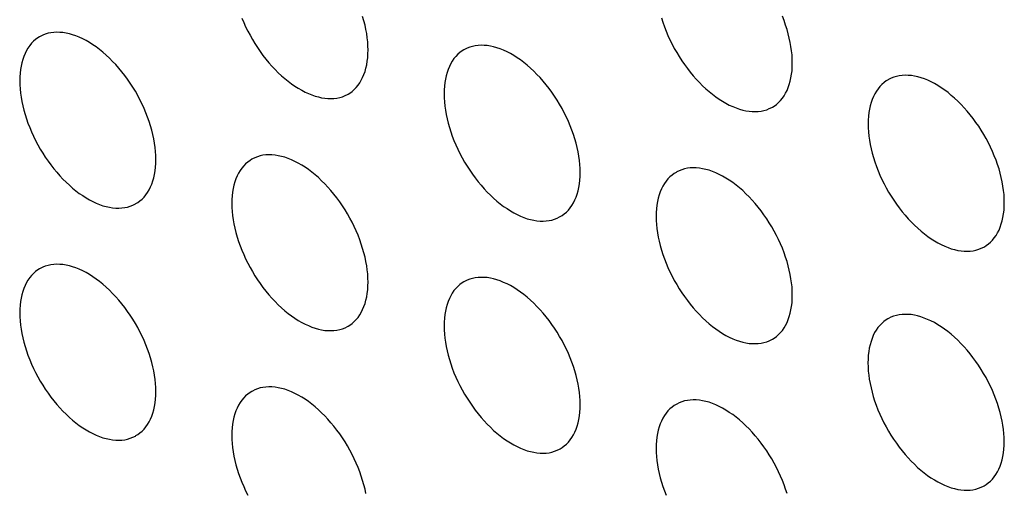
# Model space of a CAD drawing. Units: millimetres. Extents: x -48 to 48, y -241 to 241.
# Drawn here: x 0 to 10, y 115 to 120 of the extents above; entities that cross this region are included whole.
import ezdxf

# ---------------------------------------------------------------- set-up
doc = ezdxf.new("R2010")
doc.units = ezdxf.units.MM
doc.header["$LTSCALE"] = 16.335
doc.layers.add('ASSI', color=7, linetype='CONTINUOUS')

msp = doc.modelspace()

# ---------------------------------------------------------------- linework, layer by layer
at = {"layer": 'ASSI', "color": 7, "linetype": 'CONTINUOUS'}
for points in [[(2.157, 120.038), (2.176, 119.992), (2.196, 119.948), (2.218, 119.903), (2.242, 119.859), (2.266, 119.816), (2.292, 119.773), (2.319, 119.731), (2.347, 119.69), (2.376, 119.651), (2.406, 119.612), (2.437, 119.575), (2.469, 119.539), (2.502, 119.504), (2.535, 119.471), (2.568, 119.44), (2.603, 119.41), (2.637, 119.382), (2.672, 119.356), (2.707, 119.331), (2.742, 119.309), (2.778, 119.289), (2.813, 119.27), (2.848, 119.254), (2.883, 119.24), (2.917, 119.228), (2.951, 119.219), (2.985, 119.211), (3.018, 119.206), (3.051, 119.203), (3.082, 119.202), (3.113, 119.204), (3.143, 119.208), (3.173, 119.214), (3.201, 119.222), (3.228, 119.233), (3.254, 119.246), (3.26, 119.249)], [(3.467, 119.707), (3.466, 119.748), (3.463, 119.79), (3.459, 119.833), (3.453, 119.877), (3.445, 119.921), (3.436, 119.966), (3.424, 120.011), (3.411, 120.056)], [(6.514, 120.039), (6.528, 119.994), (6.544, 119.948), (6.562, 119.903), (6.581, 119.857), (6.602, 119.812), (6.624, 119.768), (6.647, 119.724), (6.672, 119.681), (6.698, 119.638), (6.724, 119.596), (6.753, 119.555), (6.782, 119.516), (6.812, 119.477), (6.843, 119.44), (6.875, 119.404), (6.907, 119.369), (6.94, 119.336), (6.974, 119.305), (7.008, 119.275), (7.043, 119.247), (7.077, 119.221), (7.113, 119.196), (7.148, 119.174), (7.183, 119.154), (7.218, 119.135), (7.253, 119.119), (7.288, 119.105), (7.323, 119.093), (7.357, 119.083), (7.391, 119.076), (7.424, 119.071), (7.456, 119.068), (7.488, 119.067), (7.519, 119.069), (7.549, 119.073), (7.578, 119.079), (7.606, 119.087), (7.633, 119.098), (7.659, 119.11), (7.665, 119.114)], [(7.872, 119.572), (7.872, 119.613), (7.869, 119.655), (7.865, 119.698), (7.858, 119.742), (7.851, 119.786), (7.841, 119.83), (7.83, 119.876), (7.817, 119.921), (7.802, 119.966), (7.786, 120.012), (7.769, 120.057)], [(0.057, 119.844), (0.039, 119.833), (0.015, 119.816), (-0.007, 119.797), (-0.027, 119.776), (-0.046, 119.752), (-0.064, 119.727), (-0.08, 119.7), (-0.094, 119.672), (-0.107, 119.641), (-0.119, 119.609), (-0.128, 119.575), (-0.136, 119.54), (-0.142, 119.504), (-0.146, 119.466), (-0.149, 119.427), (-0.15, 119.387)], [(1.264, 118.57), (1.263, 118.611), (1.261, 118.653), (1.256, 118.696), (1.25, 118.74), (1.242, 118.784), (1.233, 118.829), (1.222, 118.874), (1.209, 118.919), (1.194, 118.965), (1.178, 119.01), (1.16, 119.056), (1.141, 119.101), (1.121, 119.146), (1.099, 119.19), (1.075, 119.234), (1.051, 119.278), (1.025, 119.32), (0.998, 119.362), (0.97, 119.403), (0.941, 119.443), (0.911, 119.481), (0.88, 119.519), (0.848, 119.555), (0.815, 119.589), (0.782, 119.622), (0.749, 119.654), (0.714, 119.683), (0.68, 119.711), (0.645, 119.738), (0.61, 119.762), (0.575, 119.784), (0.539, 119.805), (0.504, 119.823), (0.469, 119.839), (0.434, 119.853), (0.4, 119.865), (0.366, 119.875), (0.332, 119.882), (0.299, 119.887), (0.266, 119.89), (0.234, 119.891), (0.204, 119.89), (0.173, 119.886), (0.144, 119.88), (0.116, 119.871), (0.089, 119.861), (0.063, 119.848), (0.057, 119.844)], [(5.67, 118.435), (5.669, 118.476), (5.666, 118.518), (5.662, 118.561), (5.656, 118.605), (5.648, 118.649), (5.638, 118.694), (5.627, 118.739), (5.614, 118.784), (5.6, 118.83), (5.584, 118.875), (5.566, 118.921), (5.547, 118.966), (5.526, 119.011), (5.504, 119.055), (5.481, 119.099), (5.456, 119.143), (5.43, 119.185), (5.403, 119.227), (5.375, 119.268), (5.346, 119.308), (5.316, 119.346), (5.285, 119.383), (5.253, 119.42), (5.221, 119.454), (5.188, 119.487), (5.154, 119.519), (5.12, 119.548), (5.085, 119.576), (5.051, 119.603), (5.015, 119.627), (4.98, 119.649), (4.945, 119.67), (4.91, 119.688), (4.875, 119.704), (4.84, 119.718), (4.805, 119.73), (4.771, 119.74), (4.737, 119.747), (4.704, 119.752), (4.672, 119.755), (4.64, 119.756), (4.609, 119.754), (4.579, 119.751), (4.55, 119.744), (4.522, 119.736), (4.495, 119.726), (4.469, 119.713), (4.463, 119.709)], [(3.26, 119.249), (3.278, 119.26), (3.302, 119.277), (3.324, 119.297), (3.344, 119.318), (3.363, 119.341), (3.381, 119.366), (3.397, 119.393), (3.411, 119.422), (3.424, 119.452), (3.436, 119.484), (3.445, 119.518), (3.453, 119.553), (3.459, 119.59), (3.463, 119.627), (3.466, 119.666), (3.467, 119.707)], [(4.463, 119.709), (4.444, 119.698), (4.421, 119.681), (4.399, 119.662), (4.378, 119.64), (4.359, 119.617), (4.342, 119.592), (4.326, 119.565), (4.311, 119.537), (4.298, 119.506), (4.287, 119.474), (4.277, 119.44), (4.27, 119.405), (4.263, 119.369), (4.259, 119.331), (4.256, 119.292), (4.256, 119.251)], [(7.665, 119.114), (7.684, 119.125), (7.707, 119.142), (7.729, 119.162), (7.75, 119.183), (7.769, 119.206), (7.786, 119.231), (7.802, 119.258), (7.817, 119.287), (7.83, 119.317), (7.841, 119.349), (7.851, 119.383), (7.858, 119.418), (7.865, 119.455), (7.869, 119.492), (7.872, 119.531), (7.872, 119.572)], [(10.073, 118.123), (10.072, 118.164), (10.07, 118.207), (10.065, 118.249), (10.059, 118.293), (10.051, 118.337), (10.042, 118.382), (10.03, 118.427), (10.018, 118.472), (10.003, 118.518), (9.987, 118.563), (9.969, 118.609), (9.95, 118.654), (9.93, 118.699), (9.908, 118.743), (9.884, 118.787), (9.86, 118.831), (9.834, 118.873), (9.807, 118.915), (9.779, 118.956), (9.75, 118.996), (9.72, 119.034), (9.689, 119.072), (9.657, 119.108), (9.624, 119.142), (9.591, 119.175), (9.557, 119.207), (9.523, 119.236), (9.489, 119.264), (9.454, 119.291), (9.419, 119.315), (9.384, 119.337), (9.348, 119.358), (9.313, 119.376), (9.278, 119.392), (9.243, 119.406), (9.209, 119.418), (9.174, 119.428), (9.141, 119.435), (9.108, 119.441), (9.075, 119.443), (9.043, 119.444), (9.012, 119.443), (8.982, 119.439), (8.953, 119.433), (8.925, 119.424), (8.898, 119.414), (8.872, 119.401), (8.866, 119.397)], [(-0.15, 119.387), (-0.149, 119.345), (-0.146, 119.303), (-0.142, 119.26), (-0.136, 119.217), (-0.128, 119.172), (-0.119, 119.128), (-0.107, 119.083), (-0.094, 119.037), (-0.08, 118.992), (-0.064, 118.946), (-0.046, 118.901), (-0.027, 118.856), (-0.007, 118.811), (0.015, 118.766), (0.039, 118.722), (0.063, 118.679), (0.089, 118.636), (0.116, 118.595), (0.144, 118.554), (0.173, 118.514), (0.204, 118.475), (0.234, 118.438), (0.266, 118.402), (0.299, 118.367), (0.332, 118.334), (0.366, 118.303), (0.4, 118.273), (0.434, 118.245), (0.469, 118.219), (0.504, 118.195), (0.539, 118.172), (0.575, 118.152), (0.61, 118.134), (0.645, 118.117), (0.68, 118.103), (0.714, 118.091), (0.749, 118.082), (0.782, 118.074), (0.815, 118.069), (0.848, 118.066), (0.88, 118.065), (0.911, 118.067), (0.941, 118.071), (0.97, 118.077), (0.998, 118.085), (1.025, 118.096), (1.051, 118.109), (1.057, 118.112)], [(8.866, 119.397), (8.848, 119.386), (8.824, 119.369), (8.802, 119.35), (8.782, 119.329), (8.763, 119.305), (8.745, 119.28), (8.729, 119.253), (8.714, 119.225), (8.701, 119.194), (8.69, 119.162), (8.681, 119.128), (8.673, 119.093), (8.667, 119.057), (8.662, 119.019), (8.66, 118.98), (8.659, 118.94)], [(4.256, 119.251), (4.256, 119.21), (4.259, 119.168), (4.263, 119.125), (4.27, 119.082), (4.277, 119.037), (4.287, 118.993), (4.298, 118.948), (4.311, 118.902), (4.326, 118.857), (4.342, 118.811), (4.359, 118.766), (4.378, 118.721), (4.399, 118.676), (4.421, 118.631), (4.444, 118.587), (4.469, 118.544), (4.495, 118.501), (4.522, 118.459), (4.55, 118.419), (4.579, 118.379), (4.609, 118.34), (4.64, 118.303), (4.672, 118.267), (4.704, 118.232), (4.737, 118.199), (4.771, 118.168), (4.805, 118.138), (4.84, 118.11), (4.875, 118.084), (4.91, 118.06), (4.945, 118.037), (4.98, 118.017), (5.015, 117.999), (5.051, 117.982), (5.085, 117.968), (5.12, 117.956), (5.154, 117.947), (5.188, 117.939), (5.221, 117.934), (5.253, 117.931), (5.285, 117.93), (5.316, 117.932), (5.346, 117.936), (5.375, 117.942), (5.403, 117.95), (5.43, 117.961), (5.456, 117.974), (5.463, 117.977)], [(8.659, 118.94), (8.66, 118.898), (8.662, 118.856), (8.667, 118.813), (8.673, 118.77), (8.681, 118.725), (8.69, 118.681), (8.701, 118.636), (8.714, 118.59), (8.729, 118.545), (8.745, 118.499), (8.763, 118.454), (8.782, 118.409), (8.802, 118.364), (8.824, 118.319), (8.848, 118.275), (8.872, 118.232), (8.898, 118.189), (8.925, 118.148), (8.953, 118.107), (8.982, 118.067), (9.012, 118.028), (9.043, 117.991), (9.075, 117.955), (9.108, 117.92), (9.141, 117.887), (9.174, 117.856), (9.209, 117.826), (9.243, 117.798), (9.278, 117.772), (9.313, 117.748), (9.348, 117.725), (9.384, 117.705), (9.419, 117.687), (9.454, 117.67), (9.489, 117.656), (9.523, 117.644), (9.557, 117.635), (9.591, 117.627), (9.624, 117.622), (9.657, 117.619), (9.689, 117.619), (9.72, 117.62), (9.75, 117.624), (9.779, 117.63), (9.807, 117.638), (9.834, 117.649), (9.86, 117.662), (9.866, 117.665)], [(3.467, 117.298), (3.466, 117.34), (3.463, 117.382), (3.459, 117.424), (3.453, 117.468), (3.445, 117.512), (3.436, 117.557), (3.424, 117.602), (3.411, 117.647), (3.397, 117.693), (3.381, 117.738), (3.363, 117.784), (3.344, 117.829), (3.324, 117.874), (3.302, 117.919), (3.278, 117.963), (3.254, 118.006), (3.228, 118.049), (3.201, 118.09), (3.173, 118.131), (3.143, 118.171), (3.113, 118.209), (3.082, 118.247), (3.051, 118.283), (3.018, 118.317), (2.985, 118.35), (2.951, 118.382), (2.917, 118.412), (2.883, 118.44), (2.848, 118.466), (2.813, 118.49), (2.778, 118.512), (2.742, 118.533), (2.707, 118.551), (2.672, 118.567), (2.637, 118.581), (2.603, 118.593), (2.568, 118.603), (2.535, 118.61), (2.502, 118.616), (2.469, 118.619), (2.437, 118.619), (2.406, 118.618), (2.376, 118.614), (2.347, 118.608), (2.319, 118.599), (2.292, 118.589), (2.266, 118.576), (2.26, 118.572)], [(1.057, 118.112), (1.075, 118.124), (1.099, 118.141), (1.121, 118.16), (1.141, 118.181), (1.16, 118.204), (1.178, 118.229), (1.194, 118.256), (1.209, 118.285), (1.222, 118.315), (1.233, 118.348), (1.242, 118.381), (1.25, 118.416), (1.256, 118.453), (1.261, 118.491), (1.263, 118.53), (1.264, 118.57)], [(2.26, 118.572), (2.242, 118.561), (2.218, 118.544), (2.196, 118.525), (2.176, 118.504), (2.157, 118.481), (2.139, 118.455), (2.123, 118.429), (2.108, 118.4), (2.095, 118.369), (2.084, 118.337), (2.075, 118.304), (2.067, 118.268), (2.061, 118.232), (2.056, 118.194), (2.054, 118.155), (2.053, 118.115)], [(5.463, 117.977), (5.481, 117.989), (5.504, 118.006), (5.526, 118.025), (5.547, 118.046), (5.566, 118.069), (5.584, 118.094), (5.6, 118.121), (5.614, 118.15), (5.627, 118.18), (5.638, 118.212), (5.648, 118.246), (5.656, 118.281), (5.662, 118.318), (5.666, 118.356), (5.669, 118.395), (5.67, 118.435)], [(6.665, 118.437), (6.647, 118.426), (6.624, 118.409), (6.602, 118.39), (6.581, 118.369), (6.562, 118.345), (6.544, 118.32), (6.528, 118.293), (6.514, 118.265), (6.501, 118.234), (6.49, 118.202), (6.48, 118.169), (6.472, 118.133), (6.466, 118.097), (6.462, 118.059), (6.459, 118.02), (6.458, 117.98)], [(7.872, 117.163), (7.872, 117.204), (7.869, 117.247), (7.865, 117.289), (7.858, 117.333), (7.851, 117.377), (7.841, 117.422), (7.83, 117.467), (7.817, 117.512), (7.802, 117.558), (7.786, 117.603), (7.769, 117.649), (7.75, 117.694), (7.729, 117.739), (7.707, 117.783), (7.684, 117.827), (7.659, 117.871), (7.633, 117.913), (7.606, 117.955), (7.578, 117.996), (7.549, 118.036), (7.519, 118.074), (7.488, 118.112), (7.456, 118.148), (7.424, 118.182), (7.391, 118.215), (7.357, 118.247), (7.323, 118.277), (7.288, 118.305), (7.253, 118.331), (7.218, 118.355), (7.183, 118.377), (7.148, 118.398), (7.113, 118.416), (7.077, 118.432), (7.043, 118.446), (7.008, 118.458), (6.974, 118.468), (6.94, 118.475), (6.907, 118.481), (6.875, 118.483), (6.843, 118.484), (6.812, 118.483), (6.782, 118.479), (6.753, 118.473), (6.724, 118.464), (6.698, 118.454), (6.672, 118.441), (6.665, 118.437)], [(2.053, 118.115), (2.054, 118.073), (2.056, 118.031), (2.061, 117.988), (2.067, 117.945), (2.075, 117.901), (2.084, 117.856), (2.095, 117.811), (2.108, 117.765), (2.123, 117.72), (2.139, 117.675), (2.157, 117.629), (2.176, 117.584), (2.196, 117.539), (2.218, 117.494), (2.242, 117.45), (2.266, 117.407), (2.292, 117.364), (2.319, 117.323), (2.347, 117.282), (2.376, 117.242), (2.406, 117.204), (2.437, 117.166), (2.469, 117.13), (2.502, 117.096), (2.535, 117.063), (2.568, 117.031), (2.603, 117.001), (2.637, 116.973), (2.672, 116.947), (2.707, 116.923), (2.742, 116.9), (2.778, 116.88), (2.813, 116.862), (2.848, 116.846), (2.883, 116.831), (2.917, 116.82), (2.951, 116.81), (2.985, 116.802), (3.018, 116.797), (3.051, 116.794), (3.082, 116.794), (3.113, 116.795), (3.143, 116.799), (3.173, 116.805), (3.201, 116.814), (3.228, 116.824), (3.254, 116.837), (3.26, 116.84)], [(9.866, 117.665), (9.884, 117.677), (9.908, 117.694), (9.93, 117.713), (9.95, 117.734), (9.969, 117.757), (9.987, 117.782), (10.003, 117.809), (10.018, 117.838), (10.03, 117.868), (10.042, 117.901), (10.051, 117.934), (10.059, 117.969), (10.065, 118.006), (10.07, 118.044), (10.072, 118.083), (10.073, 118.123)], [(6.458, 117.98), (6.459, 117.938), (6.462, 117.896), (6.466, 117.853), (6.472, 117.81), (6.48, 117.765), (6.49, 117.721), (6.501, 117.676), (6.514, 117.63), (6.528, 117.585), (6.544, 117.539), (6.562, 117.494), (6.581, 117.449), (6.602, 117.404), (6.624, 117.359), (6.647, 117.315), (6.672, 117.272), (6.698, 117.229), (6.724, 117.188), (6.753, 117.147), (6.782, 117.107), (6.812, 117.068), (6.843, 117.031), (6.875, 116.995), (6.907, 116.96), (6.94, 116.927), (6.974, 116.896), (7.008, 116.866), (7.043, 116.838), (7.077, 116.812), (7.113, 116.788), (7.148, 116.765), (7.183, 116.745), (7.218, 116.727), (7.253, 116.71), (7.288, 116.696), (7.323, 116.685), (7.357, 116.675), (7.391, 116.667), (7.424, 116.662), (7.456, 116.659), (7.488, 116.659), (7.519, 116.66), (7.549, 116.664), (7.578, 116.67), (7.606, 116.678), (7.633, 116.689), (7.659, 116.702), (7.665, 116.705)], [(1.264, 116.161), (1.263, 116.203), (1.261, 116.245), (1.256, 116.288), (1.25, 116.331), (1.242, 116.376), (1.233, 116.42), (1.222, 116.465), (1.209, 116.511), (1.194, 116.556), (1.178, 116.602), (1.16, 116.647), (1.141, 116.692), (1.121, 116.737), (1.099, 116.782), (1.075, 116.826), (1.051, 116.869), (1.025, 116.912), (0.998, 116.954), (0.97, 116.994), (0.941, 117.034), (0.911, 117.073), (0.88, 117.11), (0.848, 117.146), (0.815, 117.181), (0.782, 117.214), (0.749, 117.245), (0.714, 117.275), (0.68, 117.303), (0.645, 117.329), (0.61, 117.353), (0.575, 117.376), (0.539, 117.396), (0.504, 117.414), (0.469, 117.431), (0.434, 117.445), (0.4, 117.457), (0.366, 117.466), (0.332, 117.474), (0.299, 117.479), (0.266, 117.482), (0.234, 117.483), (0.204, 117.481), (0.173, 117.477), (0.144, 117.471), (0.116, 117.463), (0.089, 117.452), (0.063, 117.439), (0.057, 117.436)], [(0.057, 117.436), (0.039, 117.424), (0.015, 117.407), (-0.007, 117.388), (-0.027, 117.367), (-0.046, 117.344), (-0.064, 117.319), (-0.08, 117.292), (-0.094, 117.263), (-0.107, 117.233), (-0.119, 117.201), (-0.128, 117.167), (-0.136, 117.132), (-0.142, 117.095), (-0.146, 117.057), (-0.149, 117.018), (-0.15, 116.978)], [(3.26, 116.84), (3.278, 116.852), (3.302, 116.869), (3.324, 116.888), (3.344, 116.909), (3.363, 116.932), (3.381, 116.957), (3.397, 116.984), (3.411, 117.013), (3.424, 117.044), (3.436, 117.076), (3.445, 117.109), (3.453, 117.145), (3.459, 117.181), (3.463, 117.219), (3.466, 117.258), (3.467, 117.298)], [(4.463, 117.301), (4.444, 117.289), (4.421, 117.272), (4.399, 117.253), (4.378, 117.232), (4.359, 117.209), (4.342, 117.184), (4.326, 117.157), (4.311, 117.128), (4.298, 117.097), (4.287, 117.065), (4.277, 117.032), (4.27, 116.997), (4.263, 116.96), (4.259, 116.922), (4.256, 116.883), (4.256, 116.843)], [(5.67, 116.026), (5.669, 116.068), (5.666, 116.11), (5.662, 116.153), (5.656, 116.196), (5.648, 116.24), (5.638, 116.285), (5.627, 116.33), (5.614, 116.376), (5.6, 116.421), (5.584, 116.467), (5.566, 116.512), (5.547, 116.557), (5.526, 116.602), (5.504, 116.647), (5.481, 116.691), (5.456, 116.734), (5.43, 116.777), (5.403, 116.818), (5.375, 116.859), (5.346, 116.899), (5.316, 116.938), (5.285, 116.975), (5.253, 117.011), (5.221, 117.045), (5.188, 117.079), (5.154, 117.11), (5.12, 117.14), (5.085, 117.168), (5.051, 117.194), (5.015, 117.218), (4.98, 117.241), (4.945, 117.261), (4.91, 117.279), (4.875, 117.295), (4.84, 117.31), (4.805, 117.321), (4.771, 117.331), (4.737, 117.339), (4.704, 117.344), (4.672, 117.347), (4.64, 117.347), (4.609, 117.346), (4.579, 117.342), (4.55, 117.336), (4.522, 117.328), (4.495, 117.317), (4.469, 117.304), (4.463, 117.301)], [(7.665, 116.705), (7.684, 116.717), (7.707, 116.734), (7.729, 116.753), (7.75, 116.774), (7.769, 116.797), (7.786, 116.822), (7.802, 116.849), (7.817, 116.878), (7.83, 116.908), (7.841, 116.941), (7.851, 116.974), (7.858, 117.009), (7.865, 117.046), (7.869, 117.084), (7.872, 117.123), (7.872, 117.163)], [(-0.15, 116.978), (-0.149, 116.937), (-0.146, 116.895), (-0.142, 116.852), (-0.136, 116.808), (-0.128, 116.764), (-0.119, 116.719), (-0.107, 116.674), (-0.094, 116.629), (-0.08, 116.583), (-0.064, 116.538), (-0.046, 116.492), (-0.027, 116.447), (-0.007, 116.402), (0.015, 116.358), (0.039, 116.314), (0.063, 116.27), (0.089, 116.228), (0.116, 116.186), (0.144, 116.145), (0.173, 116.105), (0.204, 116.067), (0.234, 116.029), (0.266, 115.993), (0.299, 115.959), (0.332, 115.926), (0.366, 115.894), (0.4, 115.865), (0.434, 115.837), (0.469, 115.81), (0.504, 115.786), (0.539, 115.764), (0.575, 115.743), (0.61, 115.725), (0.645, 115.709), (0.68, 115.695), (0.714, 115.683), (0.749, 115.673), (0.782, 115.666), (0.815, 115.661), (0.848, 115.658), (0.88, 115.657), (0.911, 115.658), (0.941, 115.662), (0.97, 115.668), (0.998, 115.677), (1.025, 115.687), (1.051, 115.7), (1.057, 115.704)], [(10.071, 115.642), (10.071, 115.684), (10.068, 115.726), (10.064, 115.768), (10.057, 115.812), (10.05, 115.856), (10.04, 115.901), (10.029, 115.946), (10.016, 115.991), (10.001, 116.037), (9.985, 116.082), (9.968, 116.128), (9.949, 116.173), (9.928, 116.218), (9.906, 116.263), (9.883, 116.306), (9.858, 116.35), (9.832, 116.392), (9.805, 116.434), (9.777, 116.475), (9.748, 116.515), (9.718, 116.553), (9.687, 116.591), (9.655, 116.627), (9.623, 116.661), (9.59, 116.694), (9.556, 116.726), (9.522, 116.756), (9.487, 116.784), (9.452, 116.81), (9.417, 116.834), (9.382, 116.856), (9.347, 116.877), (9.311, 116.895), (9.276, 116.911), (9.241, 116.925), (9.207, 116.937), (9.173, 116.947), (9.139, 116.954), (9.106, 116.96), (9.074, 116.963), (9.042, 116.963), (9.011, 116.962), (8.981, 116.958), (8.952, 116.952), (8.923, 116.943), (8.896, 116.933), (8.871, 116.92), (8.864, 116.916)], [(8.864, 116.916), (8.846, 116.905), (8.823, 116.888), (8.801, 116.869), (8.78, 116.848), (8.761, 116.825), (8.743, 116.799), (8.727, 116.773), (8.713, 116.744), (8.7, 116.713), (8.689, 116.681), (8.679, 116.648), (8.671, 116.612), (8.665, 116.576), (8.661, 116.538), (8.658, 116.499), (8.657, 116.459)], [(4.256, 116.843), (4.256, 116.802), (4.259, 116.759), (4.263, 116.717), (4.27, 116.673), (4.277, 116.629), (4.287, 116.584), (4.298, 116.539), (4.311, 116.494), (4.326, 116.448), (4.342, 116.403), (4.359, 116.357), (4.378, 116.312), (4.399, 116.267), (4.421, 116.223), (4.444, 116.179), (4.469, 116.135), (4.495, 116.093), (4.522, 116.051), (4.55, 116.01), (4.579, 115.97), (4.609, 115.932), (4.64, 115.894), (4.672, 115.858), (4.704, 115.824), (4.737, 115.791), (4.771, 115.759), (4.805, 115.729), (4.84, 115.701), (4.875, 115.675), (4.91, 115.651), (4.945, 115.629), (4.98, 115.608), (5.015, 115.59), (5.051, 115.574), (5.085, 115.56), (5.12, 115.548), (5.154, 115.538), (5.188, 115.531), (5.221, 115.525), (5.253, 115.522), (5.285, 115.522), (5.316, 115.523), (5.346, 115.527), (5.375, 115.533), (5.403, 115.542), (5.43, 115.552), (5.456, 115.565), (5.463, 115.569)], [(8.657, 116.459), (8.658, 116.417), (8.661, 116.375), (8.665, 116.332), (8.671, 116.289), (8.679, 116.245), (8.689, 116.2), (8.7, 116.155), (8.713, 116.109), (8.727, 116.064), (8.743, 116.019), (8.761, 115.973), (8.78, 115.928), (8.801, 115.883), (8.823, 115.838), (8.846, 115.794), (8.871, 115.751), (8.896, 115.708), (8.923, 115.667), (8.952, 115.626), (8.981, 115.586), (9.011, 115.547), (9.042, 115.51), (9.074, 115.474), (9.106, 115.44), (9.139, 115.407), (9.173, 115.375), (9.207, 115.345), (9.241, 115.317), (9.276, 115.291), (9.311, 115.267), (9.347, 115.244), (9.382, 115.224), (9.417, 115.206), (9.452, 115.19), (9.487, 115.175), (9.522, 115.164), (9.556, 115.154), (9.59, 115.146), (9.623, 115.141), (9.655, 115.138), (9.687, 115.138), (9.718, 115.139), (9.748, 115.143), (9.777, 115.149), (9.805, 115.158), (9.832, 115.168), (9.858, 115.181), (9.864, 115.184)], [(1.057, 115.704), (1.075, 115.715), (1.099, 115.732), (1.121, 115.751), (1.141, 115.772), (1.16, 115.796), (1.178, 115.821), (1.194, 115.848), (1.209, 115.876), (1.222, 115.907), (1.233, 115.939), (1.242, 115.973), (1.25, 116.008), (1.256, 116.044), (1.261, 116.082), (1.263, 116.121), (1.264, 116.161)], [(2.26, 116.164), (2.242, 116.152), (2.218, 116.135), (2.196, 116.116), (2.176, 116.095), (2.157, 116.072), (2.139, 116.047), (2.123, 116.02), (2.108, 115.991), (2.095, 115.961), (2.084, 115.929), (2.075, 115.895), (2.067, 115.86), (2.061, 115.823), (2.056, 115.786), (2.054, 115.746), (2.053, 115.706)], [(3.445, 115.104), (3.436, 115.148), (3.424, 115.193), (3.411, 115.239), (3.397, 115.284), (3.381, 115.33), (3.363, 115.375), (3.344, 115.42), (3.324, 115.465), (3.302, 115.51), (3.278, 115.554), (3.254, 115.597), (3.228, 115.64), (3.201, 115.682), (3.173, 115.722), (3.143, 115.762), (3.113, 115.801), (3.082, 115.838), (3.051, 115.874), (3.018, 115.909), (2.985, 115.942), (2.951, 115.973), (2.917, 116.003), (2.883, 116.031), (2.848, 116.057), (2.813, 116.082), (2.778, 116.104), (2.742, 116.124), (2.707, 116.143), (2.672, 116.159), (2.637, 116.173), (2.603, 116.185), (2.568, 116.194), (2.535, 116.202), (2.502, 116.207), (2.469, 116.21), (2.437, 116.211), (2.406, 116.209), (2.376, 116.205), (2.347, 116.199), (2.319, 116.191), (2.292, 116.18), (2.266, 116.167), (2.26, 116.164)], [(7.817, 115.104), (7.802, 115.149), (7.786, 115.195), (7.769, 115.24), (7.75, 115.285), (7.729, 115.33), (7.707, 115.375), (7.684, 115.419), (7.659, 115.462), (7.633, 115.505), (7.606, 115.547), (7.578, 115.587), (7.549, 115.627), (7.519, 115.666), (7.488, 115.703), (7.456, 115.739), (7.424, 115.774), (7.391, 115.807), (7.357, 115.838), (7.323, 115.868), (7.288, 115.896), (7.253, 115.922), (7.218, 115.946), (7.183, 115.969), (7.148, 115.989), (7.113, 116.007), (7.077, 116.024), (7.043, 116.038), (7.008, 116.05), (6.974, 116.059), (6.94, 116.067), (6.907, 116.072), (6.875, 116.075), (6.843, 116.076), (6.812, 116.074), (6.782, 116.07), (6.753, 116.064), (6.724, 116.056), (6.698, 116.045), (6.672, 116.032), (6.665, 116.029)], [(5.463, 115.569), (5.481, 115.58), (5.504, 115.597), (5.526, 115.616), (5.547, 115.637), (5.566, 115.66), (5.584, 115.686), (5.6, 115.713), (5.614, 115.741), (5.627, 115.772), (5.638, 115.804), (5.648, 115.837), (5.656, 115.873), (5.662, 115.909), (5.666, 115.947), (5.669, 115.986), (5.67, 116.026)], [(6.665, 116.029), (6.647, 116.017), (6.624, 116), (6.602, 115.981), (6.581, 115.96), (6.562, 115.937), (6.544, 115.912), (6.528, 115.885), (6.514, 115.856), (6.501, 115.826), (6.49, 115.794), (6.48, 115.76), (6.472, 115.725), (6.466, 115.688), (6.462, 115.65), (6.459, 115.611), (6.458, 115.571)], [(2.053, 115.706), (2.054, 115.665), (2.056, 115.623), (2.061, 115.58), (2.067, 115.536), (2.075, 115.492), (2.084, 115.447), (2.095, 115.402), (2.108, 115.357), (2.123, 115.311), (2.139, 115.266), (2.157, 115.22), (2.176, 115.175), (2.196, 115.13), (2.218, 115.086)], [(9.864, 115.184), (9.883, 115.196), (9.906, 115.213), (9.928, 115.232), (9.949, 115.253), (9.968, 115.276), (9.985, 115.301), (10.001, 115.328), (10.016, 115.357), (10.029, 115.388), (10.04, 115.42), (10.05, 115.453), (10.057, 115.489), (10.064, 115.525), (10.068, 115.563), (10.071, 115.602), (10.071, 115.642)], [(6.458, 115.571), (6.459, 115.53), (6.462, 115.488), (6.466, 115.445), (6.472, 115.401), (6.48, 115.357), (6.49, 115.312), (6.501, 115.267), (6.514, 115.222), (6.528, 115.176), (6.544, 115.131), (6.562, 115.085)]]:
    msp.add_lwpolyline(points, dxfattribs=at)

doc.saveas('drawing.dxf')
